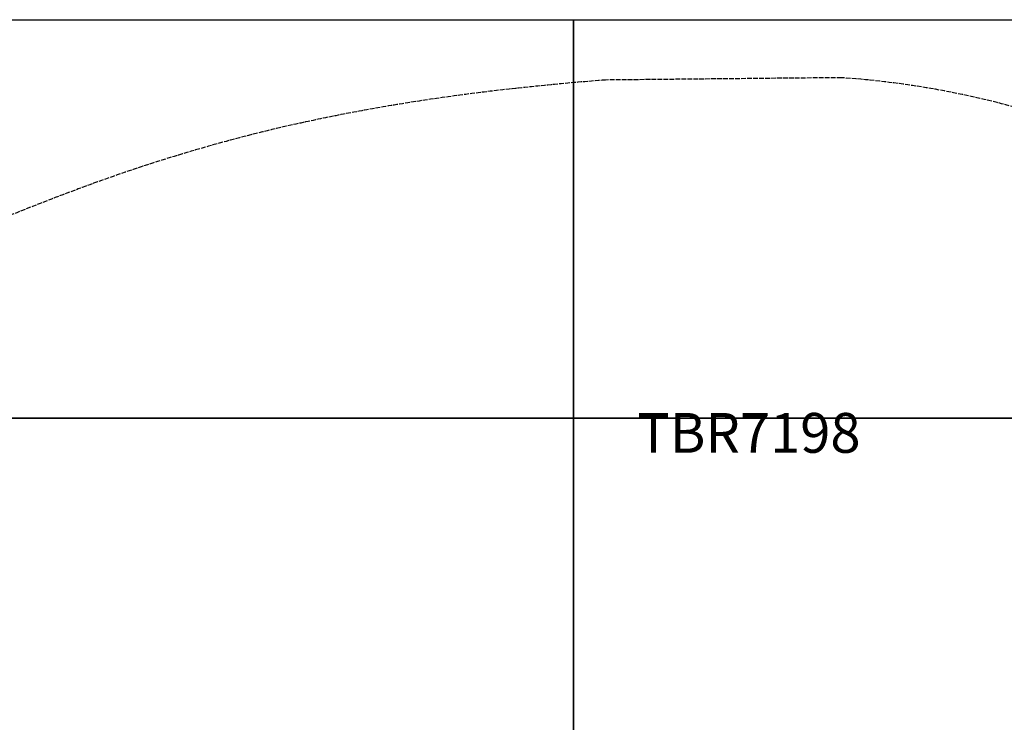
# Model space of a CAD drawing. Units: metres. Extents: x -994 to 8569, y -320 to 9180.
# Drawn here: x 755 to 3228, y 5916 to 7680 of the extents above; entities that cross this region are included whole.
import ezdxf

# ---------------------------------------------------------------- set-up
doc = ezdxf.new("R2010")
doc.units = ezdxf.units.M
doc.linetypes.add('ACAD_ISO02W100', pattern=[15, 12, -3])
for name, color, linetype in [('002 MDP Fall Zone', 6, 'ACAD_ISO02W100'), ('004 MDP 1.5m x 1m Grass Mats', 88, 'Continuous'), ('006 MDP Labeling', 250, 'Continuous')]:
    doc.layers.add(name, color=color, linetype=linetype)
doc.styles.get("Standard").update_dxf_attribs({"font": 'arial.ttf'})

# ---------------------------------------------------------------- blocks, each defined once
blk = doc.blocks.new('tbr7198a')
at = {"layer": '002 MDP Fall Zone'}
for points in [[(-61189.7, 75674.5), (-61941.3, 75616.5), (-62341.7, 75474.7), (-62741.2, 75312.1)], [(-60597.3, 75680.4), (-60597.3, 75680.4), (-61189.7, 75674.5), (-61189.7, 75674.5)], [(-58843.1, 74733.6), (-58944, 74847), (-59558, 75606.5), (-60597.3, 75680.4)]]:
    blk.add_open_spline(points, degree=3, dxfattribs=at)
at = {"layer": '006 MDP Labeling', "insert": (-61110.3, 74838.7), "char_height": 100, "attachment_point": 1}
blk.add_mtext_dynamic_manual_height_columns('TBR7198', width=9665.004, gutter_width=1, heights=[0], dxfattribs=at)
blk = doc.blocks.new('gm7198')
at = {"layer": '004 MDP 1.5m x 1m Grass Mats'}
for points in [[(-62770.3, 75825.9), (-61270.3, 75825.9), (-61270.3, 74825.9), (-62770.3, 74825.9)], [(-61270.3, 75825.9), (-59770.3, 75825.9), (-59770.3, 74825.9), (-61270.3, 74825.9)], [(-62770.3, 74825.9), (-61270.3, 74825.9), (-61270.3, 73825.9), (-62770.3, 73825.9)], [(-61270.3, 74825.9), (-59770.3, 74825.9), (-59770.3, 73825.9), (-61270.3, 73825.9)]]:
    blk.add_lwpolyline(points, close=True, dxfattribs=at)

msp = doc.modelspace()

# ---------------------------------------------------------------- block references
msp.add_blockref('tbr7198a', (63416, -68146.1))
at = {"layer": '004 MDP 1.5m x 1m Grass Mats'}
msp.add_blockref('gm7198', (63416, -68146.1), dxfattribs=at)

doc.saveas('drawing.dxf')
